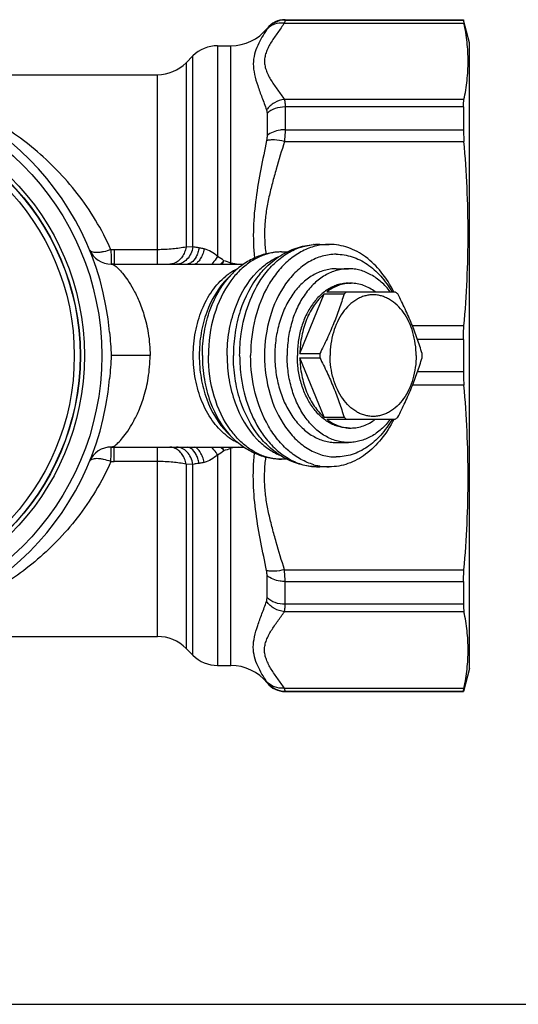
# Model space of a CAD drawing. Units: millimetres. Extents: x 0 to 420, y 0 to 297.
# Drawn here: x 167 to 210, y 0 to 85 of the extents above; entities that cross this region are included whole.
import ezdxf

# ---------------------------------------------------------------- set-up
doc = ezdxf.new("R2010")
doc.units = ezdxf.units.MM
doc.header["$LTSCALE"] = 23.1
doc.layers.get('0').update_dxf_attribs({"linetype": 'CONTINUOUS'})
doc.layers.add('A_STD', color=7, linetype='CONTINUOUS')

msp = doc.modelspace()

# ---------------------------------------------------------------- linework, layer by layer
at = {"color": 7, "linetype": 'Continuous'}
for p, q in [((189.876, 85.001), (205.265, 85.001)), ((189.876, 85.001), (189.876, 84.967)), ((205.265, 85.001), (205.265, 84.967)), ((188.315, 84.251), (188.315, 84.218)), ((189.808, 84.705), (205.313, 84.705)), ((189.876, 84.967), (205.265, 84.967)), ((205.8, 83.001), (205.273, 84.97)), ((184.043, 82.751), (185.192, 82.751)), ((184.043, 82.751), (184.043, 64.559)), ((185.192, 63.995), (185.192, 82.751)), ((205.8, 29.001), (205.8, 83)), ((181.326, 81.276), (181.922, 81.872)), ((181.922, 65.388), (181.922, 81.872)), ((181.326, 81.276), (181.326, 65.376)), ((122.75, 80.251), (178.851, 80.251)), ((178.851, 63.901), (178.851, 80.251)), ((205.313, 78.11), (189.808, 78.11)), ((205.265, 77.467), (189.876, 77.467)), ((189.876, 77.467), (189.876, 75.499)), ((205.265, 77.467), (205.265, 75.499)), ((188.315, 76.912), (188.315, 74.995)), ((189.876, 75.499), (205.265, 75.499)), ((189.808, 74.485), (205.313, 74.485)), ((192.384, 65.588), (192.311, 65.585)), ((192.384, 65.588), (192.502, 65.588)), ((178.851, 65.146), (175.112, 65.146)), ((175.112, 65.146), (175.112, 63.901)), ((181.922, 65.388), (181.326, 65.376)), ((189.574, 64.951), (190.053, 64.951)), ((175.112, 63.901), (186.295, 63.901)), ((185.323, 63.09), (184.903, 62.67)), ((187.686, 63.03), (187.686, 63.029)), ((194.288, 63.501), (195.348, 63.501)), ((184.903, 62.67), (184.902, 62.669)), ((195.348, 62.251), (195.56, 62.251)), ((191.143, 56.18), (193.242, 61.322)), ((193.242, 61.322), (194.962, 61.322)), ((193.461, 61.501), (199.379, 61.501)), ((205.313, 58.564), (200.866, 58.564)), ((205.265, 57.392), (201.303, 57.392)), ((205.265, 57.392), (205.265, 54.609)), ((191.143, 56.18), (192.862, 56.18)), ((178.215, 56.001), (174.855, 56.001)), ((191.143, 55.822), (192.862, 55.822)), ((193.242, 50.68), (191.143, 55.822)), ((205.265, 54.609), (201.303, 54.609)), ((205.313, 53.438), (200.866, 53.438)), ((193.242, 50.68), (194.962, 50.68)), ((193.461, 50.501), (199.379, 50.501)), ((184.902, 49.332), (185.323, 48.912)), ((195.348, 49.751), (195.56, 49.751)), ((187.686, 48.972), (187.686, 48.972)), ((194.288, 48.501), (195.348, 48.501)), ((175.112, 48.101), (186.295, 48.101)), ((175.112, 46.855), (175.112, 48.101)), ((178.851, 31.751), (178.851, 48.101)), ((185.192, 29.251), (185.192, 48.007)), ((178.851, 46.855), (175.112, 46.855)), ((184.043, 47.443), (184.043, 29.251)), ((190.056, 47.051), (189.574, 47.051)), ((181.326, 46.625), (181.326, 30.726)), ((181.922, 46.614), (181.326, 46.625)), ((181.922, 30.129), (181.922, 46.614)), ((192.384, 46.414), (192.309, 46.417)), ((192.384, 46.414), (192.502, 46.414)), ((193.686, 46.401), (192.858, 46.401)), ((189.808, 37.516), (205.313, 37.516)), ((188.315, 35.09), (188.315, 37.006)), ((189.876, 36.502), (205.265, 36.502)), ((189.876, 34.534), (189.876, 36.502)), ((205.265, 36.502), (205.265, 34.534)), ((205.265, 34.534), (189.876, 34.534)), ((205.313, 33.892), (189.808, 33.892)), ((122.75, 31.751), (178.851, 31.751)), ((181.326, 30.726), (181.922, 30.129)), ((184.043, 29.251), (185.192, 29.251)), ((205.8, 29.001), (205.265, 27.001)), ((188.315, 27.751), (188.315, 27.783)), ((189.808, 27.297), (205.313, 27.297)), ((189.876, 27.034), (205.265, 27.034)), ((189.876, 27.001), (189.876, 27.034)), ((189.876, 27.001), (205.265, 27.001)), ((205.265, 27.034), (205.265, 27.001)), ((0, 0), (420, 0))]:
    msp.add_line(p, q, dxfattribs=at)
for radius in [23.25, 21.75, 21.4, 21.375, 20.875]:
    msp.add_circle((150.8, 56.001), radius, dxfattribs=at)
for centre, radius, start, end in [((189.876, 83.001), 2, 90, 141.31781), ((185.192, 86.751), 4, 270, 321.31781), ((189.875, 82.967), 2.001, 89.9875, 141.27879), ((184.043, 79.751), 3, 90, 135), ((178.851, 83.751), 3.5, 270, 315), ((150.8, 56.001), 24, 4.80557, 175.1946), ((192.737, 60.802), 4.798, 94.21861, 95.09292), ((174.842, 65.899), 2, 202.37835, 270.78806), ((175.112, 43.895), 21.251, 90.00013, 90.72647), ((189.574, 60.464), 4.487, 90.00074, 93.22954), ((175.112, 44.036), 19.865, 89.99889, 90.69719), ((181.748, 60.61), 4.567, 51.57603, 59.83956), ((175.204, 67.47), 9.941, 338.94866, 340.71836), ((177.949, 42.311), 22.862, 71.52929, 73.12118), ((170.107, 69.945), 16.216, 338.11165, 338.47387), ((187.478, 77.613), 13.809, 260.47141, 263.24281), ((188.096, 58.733), 5.307, 123.76395, 128.60243), ((187.884, 59.046), 4.929, 118.64743, 123.73466), ((191.382, 57.905), 7.683, 139.419, 143.64996), ((187.743, 59.298), 4.641, 115.31018, 118.60931), ((188.211, 58.588), 5.493, 128.58805, 129.09516), ((195.048, 57.762), 8.708, 143.87522, 144.38476), ((197.818, 58.047), 4.346, 127.36417, 131.09887), ((196.714, 58.013), 4.389, 48.91958, 52.61738), ((201.698, 56.001), 8.837, 178.83859, 180.00004), ((192.862, 56.001), 8.837, 359.99996, 1.16141), ((201.698, 56.001), 8.837, 179.99996, 181.16141), ((192.862, 56.001), 8.837, 358.83859, 0.00004), ((150.8, 56.001), 24, 184.8054, 355.19443), ((197.818, 53.955), 4.346, 228.90113, 232.63583), ((196.714, 53.988), 4.389, 307.38262, 311.08042), ((191.382, 54.096), 7.683, 216.35004, 220.581), ((188.211, 53.414), 5.493, 230.90484, 231.41195), ((188.058, 53.216), 5.242, 231.36774, 236.26587), ((187.853, 52.904), 4.869, 236.23382, 241.38409), ((187.743, 52.704), 4.641, 241.39069, 244.68982), ((195.048, 54.24), 8.708, 215.61324, 216.12478), ((174.842, 46.103), 2, 89.21194, 157.62165), ((175.112, 67.965), 19.865, 269.30281, 270.00111), ((181.748, 51.392), 4.567, 300.16044, 308.42397), ((175.204, 44.531), 9.941, 19.28164, 21.05134), ((177.949, 69.691), 22.862, 286.87882, 288.47071), ((170.107, 42.056), 16.216, 21.52613, 21.88835), ((187.478, 34.388), 13.809, 96.75719, 99.52859), ((175.112, 68.106), 21.251, 269.27353, 269.99987), ((189.574, 51.537), 4.487, 266.77046, 269.99926), ((192.74, 52.225), 5.825, 265.15942, 265.76386), ((192.737, 51.199), 4.799, 264.88991, 265.78138), ((193.716, 51.395), 4.997, 254.2859, 259.44795), ((193.702, 51.328), 4.928, 259.45943, 260.25644), ((193.69, 51.249), 4.848, 260.24274, 269.96325), ((178.851, 28.251), 3.5, 45, 90), ((184.043, 32.251), 3, 225, 270), ((185.192, 25.251), 4, 38.68219, 90), ((189.875, 29.035), 2.001, 218.72121, 270.0125), ((189.876, 29.001), 2, 218.68219, 270)]:
    msp.add_arc(centre, radius, start, end, dxfattribs=at)
for major_axis, start_param, end_param in [((3.33, 9.343), 0.231824, 0.283931), ((-3.33, 9.343), -3.425523, -3.373416)]:
    msp.add_ellipse((191.039, 56.001), major_axis=major_axis, ratio=0.662379, start_param=start_param, end_param=end_param, dxfattribs=at)
for points, knots in [([(189.808, 84.705), (189.618, 84.432), (189.231, 83.897), (188.764, 83.224), (188.444, 82.672), (188.254, 82.257), (188.127, 81.836), (188.082, 81.407), (188.127, 80.979), (188.254, 80.557), (188.444, 80.143), (188.764, 79.59), (189.231, 78.918), (189.618, 78.383), (189.808, 78.11)], [0, 0, 0, 0, 0.132261, 0.26273, 0.325578, 0.385985, 0.443847, 0.499996, 0.556145, 0.614009, 0.674418, 0.737268, 0.867739, 1, 1, 1, 1]), ([(189.808, 84.705), (189.521, 84.734), (189.075, 84.685), (188.569, 84.423), (188.359, 84.236), (188.269, 84.132)], [0, 0, 0, 0, 0.509798, 0.757081, 1, 1, 1, 1]), ([(188.315, 84.218), (188.315, 84.215), (188.311, 84.205), (188.297, 84.176), (188.281, 84.151), (188.269, 84.132)], [0, 0, 0, 0, 0.108628, 0.309985, 1, 1, 1, 1]), ([(189.876, 84.967), (189.876, 84.958), (189.869, 84.931), (189.857, 84.878), (189.835, 84.8), (189.818, 84.739), (189.808, 84.705)], [0, 0, 0, 0, 0.1026, 0.304573, 0.604619, 1, 1, 1, 1]), ([(205.265, 84.967), (205.265, 84.958), (205.269, 84.931), (205.278, 84.878), (205.294, 84.8), (205.306, 84.739), (205.313, 84.705)], [0, 0, 0, 0, 0.10353, 0.30587, 0.605576, 1, 1, 1, 1]), ([(205.313, 78.11), (205.427, 78.654), (205.605, 79.749), (205.697, 81.407), (205.605, 83.066), (205.427, 84.161), (205.313, 84.705)], [0, 0, 0, 0, 0.251185, 0.5, 0.748815, 1, 1, 1, 1]), ([(188.269, 84.132), (188.134, 83.919), (187.86, 83.481), (187.486, 82.786), (187.199, 82.015), (187.09, 81.154), (187.214, 80.235), (187.504, 79.279), (187.879, 78.273), (188.141, 77.581), (188.269, 77.224)], [0, 0, 0, 0, 0.103022, 0.211016, 0.322158, 0.437323, 0.561425, 0.697803, 0.845007, 1, 1, 1, 1]), ([(174.843, 65.145), (174.452, 66.022), (173.574, 67.699), (171.995, 69.998), (170.226, 72.033), (167.704, 74.376), (164.239, 76.739), (161.199, 78.067), (159.658, 78.583)], [0, 0, 0, 0, 0.138212, 0.271579, 0.400461, 0.525461, 0.766212, 1, 1, 1, 1]), ([(189.808, 78.11), (189.508, 78.079), (188.915, 77.884), (188.449, 77.469), (188.269, 77.224)], [0, 0, 0, 0, 0.497848, 1, 1, 1, 1]), ([(189.876, 77.467), (189.583, 77.467), (189.017, 77.377), (188.512, 77.094), (188.315, 76.912)], [0, 0, 0, 0, 0.521235, 1, 1, 1, 1]), ([(189.808, 78.11), (189.835, 78.02), (189.868, 77.805), (189.876, 77.589), (189.876, 77.467)], [0, 0, 0, 0, 0.434904, 1, 1, 1, 1]), ([(205.265, 77.467), (205.265, 77.589), (205.27, 77.804), (205.294, 78.019), (205.313, 78.11)], [0, 0, 0, 0, 0.566577, 1, 1, 1, 1]), ([(188.269, 77.224), (188.277, 77.202), (188.306, 77.1), (188.315, 76.994), (188.315, 76.912)], [0, 0, 0, 0, 0.224136, 1, 1, 1, 1]), ([(188.315, 74.995), (188.315, 74.961), (188.31, 74.816), (188.291, 74.671), (188.269, 74.561)], [0, 0, 0, 0, 0.233853, 1, 1, 1, 1]), ([(189.876, 75.499), (189.727, 75.499), (189.178, 75.459), (188.624, 75.255), (188.315, 74.995)], [0, 0, 0, 0, 0.268577, 1, 1, 1, 1]), ([(189.876, 75.499), (189.876, 75.422), (189.869, 75.083), (189.84, 74.745), (189.808, 74.485)], [0, 0, 0, 0, 0.228448, 1, 1, 1, 1]), ([(205.265, 75.499), (205.265, 75.422), (205.269, 75.084), (205.291, 74.746), (205.313, 74.485)], [0, 0, 0, 0, 0.228487, 1, 1, 1, 1]), ([(188.269, 74.561), (188.106, 73.744), (187.768, 72.1), (187.324, 69.601), (187.081, 67.029), (187.144, 65.294), (187.222, 64.425)], [0, 0, 0, 0, 0.244245, 0.492323, 0.744162, 1, 1, 1, 1]), ([(189.808, 74.485), (189.578, 73.689), (189.218, 72.498), (188.768, 70.903), (188.467, 69.698), (188.233, 68.48), (188.098, 67.248), (188.087, 66.009), (188.164, 65.187), (188.22, 64.778)], [0, 0, 0, 0, 0.250694, 0.375975, 0.501109, 0.626029, 0.750732, 0.875327, 1, 1, 1, 1]), ([(189.808, 74.485), (189.527, 74.555), (189.115, 74.623), (188.597, 74.622), (188.369, 74.589), (188.269, 74.561)], [0, 0, 0, 0, 0.559416, 0.799304, 1, 1, 1, 1]), ([(188.015, 62.896), (188.293, 63.277), (188.894, 63.974), (189.947, 64.807), (191.095, 65.368), (191.909, 65.546), (192.311, 65.582)], [0, 0, 0, 0, 0.271305, 0.526373, 0.767693, 1, 1, 1, 1]), ([(189.469, 64.625), (189.897, 64.896), (190.812, 65.342), (191.812, 65.548), (192.311, 65.585)], [0, 0, 0, 0, 0.503338, 1, 1, 1, 1]), ([(193.686, 65.601), (193.576, 65.601), (193.129, 65.585), (192.685, 65.507), (192.362, 65.416)], [0, 0, 0, 0, 0.248571, 1, 1, 1, 1]), ([(199.249, 61.503), (198.949, 62.109), (198.258, 63.222), (196.912, 64.553), (195.361, 65.403), (194.232, 65.601), (193.686, 65.601)], [0, 0, 0, 0, 0.2794, 0.53675, 0.774316, 1, 1, 1, 1]), ([(174.843, 65.145), (174.63, 65.07), (174.314, 64.978), (173.902, 64.91), (173.633, 64.892), (173.401, 64.904), (173.213, 64.946), (173.07, 65.02), (173.01, 65.098), (172.993, 65.137)], [0, 0, 0, 0, 0.346213, 0.501552, 0.63984, 0.7582, 0.855654, 0.934075, 1, 1, 1, 1]), ([(174.843, 65.145), (174.841, 65.058), (174.843, 64.89), (174.851, 64.652), (174.856, 64.44), (174.859, 64.259), (174.861, 64.13), (174.863, 64.045), (174.865, 63.995), (174.867, 63.957), (174.87, 63.928), (174.87, 63.911), (174.872, 63.901), (174.87, 63.899)], [0, 0, 0, 0, 0.210002, 0.403161, 0.574522, 0.720568, 0.838283, 0.885755, 0.925266, 0.956575, 0.979535, 0.994006, 1, 1, 1, 1]), ([(181.326, 65.376), (180.953, 65.294), (180.128, 65.182), (179.298, 65.146), (178.851, 65.146)], [0, 0, 0, 0, 0.4604, 1, 1, 1, 1]), ([(181.326, 65.376), (181.295, 65.222), (181.208, 64.926), (180.998, 64.53), (180.723, 64.212), (180.498, 64.06), (180.381, 64.006)], [0, 0, 0, 0, 0.274079, 0.534069, 0.77578, 1, 1, 1, 1]), ([(181.922, 65.388), (181.882, 65.183), (181.758, 64.795), (181.436, 64.309), (181.007, 63.981), (180.669, 63.901), (180.508, 63.901)], [0, 0, 0, 0, 0.283646, 0.545184, 0.781349, 1, 1, 1, 1]), ([(182.44, 65.303), (182.415, 65.163), (182.351, 64.898), (182.166, 64.447), (181.949, 64.154), (181.77, 64.032)], [0, 0, 0, 0, 0.28954, 0.556757, 1, 1, 1, 1]), ([(182.44, 65.303), (182.393, 65.308), (182.22, 65.332), (182.047, 65.361), (181.922, 65.388)], [0, 0, 0, 0, 0.268806, 1, 1, 1, 1]), ([(182.893, 65.214), (182.853, 65.053), (182.76, 64.754), (182.572, 64.361), (182.355, 64.066), (182.175, 63.932), (182.086, 63.898)], [0, 0, 0, 0, 0.312628, 0.589655, 0.819136, 1, 1, 1, 1]), ([(182.893, 65.214), (182.855, 65.224), (182.705, 65.262), (182.553, 65.288), (182.44, 65.303)], [0, 0, 0, 0, 0.257902, 1, 1, 1, 1]), ([(184.043, 64.559), (183.88, 64.717), (183.521, 64.989), (183.103, 65.157), (182.893, 65.214)], [0, 0, 0, 0, 0.511311, 1, 1, 1, 1]), ([(189.574, 64.951), (189.184, 64.951), (188.4, 64.866), (187.271, 64.494), (186.226, 63.899), (185.61, 63.376), (185.323, 63.09)], [0, 0, 0, 0, 0.245936, 0.493431, 0.744184, 1, 1, 1, 1]), ([(189.322, 64.944), (188.977, 64.924), (188.28, 64.802), (187.282, 64.386), (186.35, 63.748), (185.803, 63.203), (185.546, 62.903)], [0, 0, 0, 0, 0.234972, 0.47721, 0.731279, 1, 1, 1, 1]), ([(192.362, 65.416), (191.974, 65.307), (191.203, 64.986), (190.149, 64.25), (189.204, 63.273), (188.099, 61.654), (187.15, 59.207), (186.898, 57.087), (186.898, 56.001)], [0, 0, 0, 0, 0.104253, 0.213915, 0.330307, 0.453807, 0.719063, 1, 1, 1, 1]), ([(187.686, 63.029), (187.815, 63.187), (188.344, 63.786), (188.966, 64.306), (189.469, 64.625)], [0, 0, 0, 0, 0.254937, 1, 1, 1, 1]), ([(194.288, 64.751), (193.881, 64.751), (193.05, 64.633), (191.87, 64.117), (190.793, 63.289), (189.508, 61.777), (188.394, 59.311), (187.948, 56.001), (188.394, 52.69), (189.508, 50.224), (190.793, 48.712), (191.87, 47.884), (193.05, 47.369), (193.881, 47.251), (194.288, 47.251)], [0, 0, 0, 0, 0.051723, 0.105337, 0.162249, 0.223216, 0.356475, 0.5, 0.643525, 0.776784, 0.837751, 0.894663, 0.948277, 1, 1, 1, 1]), ([(194.288, 64.751), (194.749, 64.751), (195.698, 64.597), (197.022, 63.931), (198.195, 62.878), (198.821, 61.988), (199.099, 61.502)], [0, 0, 0, 0, 0.228052, 0.466584, 0.722946, 1, 1, 1, 1]), ([(174.87, 63.899), (174.888, 63.897), (174.971, 63.881), (175.048, 63.842), (175.105, 63.808)], [0, 0, 0, 0, 0.212721, 1, 1, 1, 1]), ([(175.105, 63.808), (175.23, 63.734), (175.493, 63.511), (175.888, 63.074), (176.329, 62.473), (176.801, 61.693), (177.284, 60.701), (177.746, 59.436), (178.118, 57.844), (178.214, 56.65), (178.215, 56.001)], [0, 0, 0, 0, 0.050371, 0.11852, 0.204275, 0.308567, 0.434153, 0.586615, 0.774774, 1, 1, 1, 1]), ([(180.381, 64.006), (180.344, 63.989), (180.194, 63.929), (180.031, 63.901), (179.911, 63.901)], [0, 0, 0, 0, 0.255796, 1, 1, 1, 1]), ([(181.77, 64.032), (181.748, 64.017), (181.661, 63.963), (181.563, 63.926), (181.489, 63.912)], [0, 0, 0, 0, 0.262068, 1, 1, 1, 1]), ([(184.043, 64.559), (184, 64.497), (183.839, 64.271), (183.668, 64.052), (183.534, 63.901)], [0, 0, 0, 0, 0.272389, 1, 1, 1, 1]), ([(184.587, 64.188), (184.563, 64.163), (184.47, 64.065), (184.375, 63.97), (184.302, 63.9)], [0, 0, 0, 0, 0.25597, 1, 1, 1, 1]), ([(187.471, 63.24), (187.754, 63.531), (188.355, 64.05), (189.05, 64.438), (189.404, 64.586)], [0, 0, 0, 0, 0.514065, 1, 1, 1, 1]), ([(182.728, 56.001), (182.728, 56.688), (182.842, 58.047), (183.489, 60.535), (184.465, 62.232), (185.323, 63.09)], [0, 0, 0, 0, 0.267596, 0.527731, 1, 1, 1, 1]), ([(184.864, 56.001), (184.864, 56.699), (184.978, 58.083), (185.628, 60.619), (186.609, 62.354), (187.471, 63.24)], [0, 0, 0, 0, 0.267142, 0.527034, 1, 1, 1, 1]), ([(187.686, 63.029), (186.928, 62.107), (186.074, 60.413), (185.506, 57.974), (185.407, 56.662), (185.407, 56.001)], [0, 0, 0, 0, 0.477223, 0.73561, 1, 1, 1, 1]), ([(194.288, 63.501), (194.114, 63.501), (193.764, 63.476), (193.247, 63.367), (192.739, 63.187), (192.074, 62.848), (191.292, 62.248), (190.489, 61.304), (189.834, 60.161), (189.349, 58.864), (189.051, 57.46), (188.984, 56.49), (188.984, 56.001)], [0, 0, 0, 0, 0.051498, 0.103484, 0.156417, 0.210693, 0.324285, 0.445964, 0.575831, 0.712829, 0.855039, 1, 1, 1, 1]), ([(195.348, 63.501), (195.175, 63.501), (194.825, 63.476), (194.307, 63.367), (193.8, 63.187), (193.134, 62.848), (192.352, 62.248), (191.55, 61.304), (190.895, 60.161), (190.41, 58.864), (190.112, 57.46), (190.045, 56.49), (190.045, 56.001)], [0, 0, 0, 0, 0.051498, 0.103484, 0.156417, 0.210693, 0.324285, 0.445964, 0.575831, 0.712829, 0.85504, 1, 1, 1, 1]), ([(198.953, 61.502), (198.719, 61.809), (198.212, 62.365), (197.459, 62.91), (196.823, 63.216), (196.339, 63.38), (195.846, 63.479), (195.513, 63.501), (195.348, 63.501)], [0, 0, 0, 0, 0.271374, 0.525642, 0.647531, 0.766648, 0.883824, 1, 1, 1, 1]), ([(184.747, 49.151), (184.305, 49.51), (183.495, 50.408), (182.776, 51.76), (182.353, 52.975), (182.038, 54.29), (181.881, 56.001), (182.038, 57.712), (182.353, 59.026), (182.776, 60.242), (183.495, 61.594), (184.305, 62.491), (184.747, 62.85)], [0, 0, 0, 0, 0.11213, 0.23442, 0.298915, 0.365045, 0.5, 0.634955, 0.701085, 0.76558, 0.88787, 1, 1, 1, 1]), ([(184.902, 62.669), (184.096, 61.862), (183.177, 60.267), (182.57, 57.925), (182.407, 56.001), (182.57, 54.076), (183.177, 51.735), (184.096, 50.139), (184.902, 49.332)], [0, 0, 0, 0, 0.236137, 0.366212, 0.5, 0.633788, 0.763863, 1, 1, 1, 1]), ([(185.193, 62.459), (184.544, 61.579), (183.56, 59.471), (183.246, 57.183), (183.246, 56.001)], [0, 0, 0, 0, 0.480509, 1, 1, 1, 1]), ([(185.95, 56.001), (185.95, 56.632), (186.114, 59.018), (186.942, 61.399), (187.969, 62.833)], [0, 0, 0, 0, 0.263388, 1, 1, 1, 1]), ([(195.348, 62.251), (195.203, 62.251), (194.912, 62.23), (194.481, 62.139), (194.058, 61.989), (193.503, 61.707), (192.852, 61.207), (192.183, 60.42), (191.637, 59.468), (191.233, 58.386), (190.984, 57.216), (190.929, 56.408), (190.929, 56.001)], [0, 0, 0, 0, 0.051498, 0.103484, 0.156417, 0.210693, 0.324285, 0.445964, 0.575831, 0.712829, 0.855039, 1, 1, 1, 1]), ([(195.56, 62.251), (195.378, 62.251), (195.009, 62.218), (194.468, 62.073), (193.944, 61.835), (193.618, 61.621), (193.461, 61.501)], [0, 0, 0, 0, 0.241508, 0.486616, 0.738599, 1, 1, 1, 1]), ([(197.659, 61.501), (197.502, 61.621), (197.177, 61.835), (196.653, 62.073), (196.111, 62.218), (195.743, 62.251), (195.56, 62.251)], [0, 0, 0, 0, 0.261401, 0.513384, 0.758492, 1, 1, 1, 1]), ([(193.242, 61.322), (192.918, 61.04), (192.483, 60.535), (192.02, 59.768), (191.613, 58.897), (191.261, 57.697), (191.153, 56.691), (191.143, 56.18)], [0, 0, 0, 0, 0.225711, 0.346039, 0.470821, 0.730963, 1, 1, 1, 1]), ([(194.962, 61.322), (194.831, 60.891), (194.55, 60.026), (194.062, 58.737), (193.497, 57.451), (193.079, 56.604), (192.862, 56.18)], [0, 0, 0, 0, 0.242635, 0.490361, 0.743173, 1, 1, 1, 1]), ([(201.182, 56.001), (201.182, 56.677), (201.046, 57.686), (200.587, 58.913), (200.128, 59.713), (199.567, 60.374), (199.019, 60.794), (198.553, 61.031), (198.198, 61.157), (197.836, 61.234), (197.47, 61.259), (197.103, 61.234), (196.741, 61.157), (196.386, 61.031), (195.92, 60.794), (195.372, 60.374), (194.811, 59.713), (194.352, 58.913), (193.893, 57.686), (193.757, 56.677), (193.757, 56.001)], [0, 0, 0, 0, 0.143328, 0.211877, 0.276857, 0.337741, 0.394577, 0.421735, 0.44822, 0.474233, 0.5, 0.525767, 0.55178, 0.578265, 0.605423, 0.662259, 0.723143, 0.788123, 0.856672, 1, 1, 1, 1]), ([(201.698, 56.18), (201.567, 56.61), (201.286, 57.475), (200.798, 58.764), (200.233, 60.05), (199.816, 60.898), (199.599, 61.322)], [0, 0, 0, 0, 0.242635, 0.490361, 0.743173, 1, 1, 1, 1]), ([(174.716, 58.011), (174.744, 57.676), (174.815, 57.008), (174.855, 56.337), (174.855, 56.001)], [0, 0, 0, 0, 0.499996, 1, 1, 1, 1]), ([(205.265, 57.392), (205.265, 57.492), (205.269, 57.883), (205.288, 58.274), (205.313, 58.564)], [0, 0, 0, 0, 0.256313, 1, 1, 1, 1]), ([(174.855, 56.001), (174.855, 55.665), (174.815, 54.993), (174.744, 54.325), (174.716, 53.99)], [0, 0, 0, 0, 0.500004, 1, 1, 1, 1]), ([(175.105, 48.193), (175.23, 48.268), (175.493, 48.491), (175.888, 48.928), (176.329, 49.529), (176.801, 50.308), (177.284, 51.3), (177.746, 52.565), (178.118, 54.158), (178.214, 55.352), (178.215, 56.001)], [0, 0, 0, 0, 0.050371, 0.11852, 0.204275, 0.308567, 0.434153, 0.586615, 0.774774, 1, 1, 1, 1]), ([(182.728, 56.001), (182.728, 55.314), (182.842, 53.954), (183.489, 51.466), (184.465, 49.769), (185.323, 48.912)], [0, 0, 0, 0, 0.267596, 0.527731, 1, 1, 1, 1]), ([(185.193, 49.542), (184.544, 50.423), (183.56, 52.531), (183.246, 54.818), (183.246, 56.001)], [0, 0, 0, 0, 0.480509, 1, 1, 1, 1]), ([(184.864, 56.001), (184.864, 55.302), (184.978, 53.919), (185.628, 51.382), (186.609, 49.648), (187.471, 48.761)], [0, 0, 0, 0, 0.26714, 0.527032, 1, 1, 1, 1]), ([(187.686, 48.972), (186.928, 49.895), (186.074, 51.588), (185.506, 54.028), (185.407, 55.339), (185.407, 56.001)], [0, 0, 0, 0, 0.477225, 0.735611, 1, 1, 1, 1]), ([(185.95, 56.001), (185.95, 55.37), (186.114, 52.983), (186.942, 50.603), (187.969, 49.169)], [0, 0, 0, 0, 0.263387, 1, 1, 1, 1]), ([(192.362, 46.585), (191.974, 46.694), (191.203, 47.015), (190.149, 47.752), (189.204, 48.728), (188.099, 50.347), (187.15, 52.795), (186.898, 54.915), (186.898, 56.001)], [0, 0, 0, 0, 0.104253, 0.213915, 0.330307, 0.453807, 0.719063, 1, 1, 1, 1]), ([(188.984, 56.001), (188.984, 55.512), (189.051, 54.542), (189.349, 53.138), (189.834, 51.84), (190.489, 50.698), (191.292, 49.753), (192.074, 49.153), (192.739, 48.815), (193.247, 48.634), (193.764, 48.525), (194.114, 48.501), (194.288, 48.501)], [0, 0, 0, 0, 0.144961, 0.287171, 0.424169, 0.554036, 0.675715, 0.789307, 0.843583, 0.896516, 0.948502, 1, 1, 1, 1]), ([(195.348, 48.501), (195.175, 48.501), (194.825, 48.525), (194.307, 48.634), (193.8, 48.815), (193.134, 49.153), (192.352, 49.753), (191.55, 50.698), (190.895, 51.84), (190.41, 53.138), (190.112, 54.542), (190.045, 55.512), (190.045, 56.001)], [0, 0, 0, 0, 0.051498, 0.103484, 0.156417, 0.210693, 0.324285, 0.445964, 0.575831, 0.712829, 0.85504, 1, 1, 1, 1]), ([(195.348, 49.751), (195.203, 49.751), (194.912, 49.771), (194.481, 49.862), (194.058, 50.012), (193.503, 50.294), (192.852, 50.795), (192.183, 51.582), (191.637, 52.534), (191.233, 53.615), (190.984, 54.785), (190.929, 55.593), (190.929, 56.001)], [0, 0, 0, 0, 0.051498, 0.103484, 0.156417, 0.210693, 0.324285, 0.445964, 0.575831, 0.712829, 0.855039, 1, 1, 1, 1]), ([(191.143, 55.822), (191.153, 55.31), (191.261, 54.305), (191.613, 53.105), (192.02, 52.233), (192.483, 51.466), (192.918, 50.962), (193.242, 50.68)], [0, 0, 0, 0, 0.269037, 0.529179, 0.653961, 0.774289, 1, 1, 1, 1]), ([(192.862, 55.822), (193.079, 55.398), (193.497, 54.55), (194.062, 53.264), (194.55, 51.975), (194.831, 51.11), (194.962, 50.68)], [0, 0, 0, 0, 0.256827, 0.509639, 0.757365, 1, 1, 1, 1]), ([(201.182, 56.001), (201.182, 55.324), (201.046, 54.316), (200.587, 53.089), (200.128, 52.289), (199.567, 51.628), (199.019, 51.207), (198.553, 50.971), (198.198, 50.844), (197.836, 50.768), (197.47, 50.742), (197.103, 50.768), (196.741, 50.844), (196.386, 50.971), (195.92, 51.207), (195.372, 51.628), (194.811, 52.289), (194.352, 53.089), (193.893, 54.316), (193.757, 55.324), (193.757, 56.001)], [0, 0, 0, 0, 0.143328, 0.211877, 0.276857, 0.337741, 0.394577, 0.421735, 0.44822, 0.474233, 0.5, 0.525767, 0.55178, 0.578265, 0.605423, 0.662259, 0.723143, 0.788123, 0.856672, 1, 1, 1, 1]), ([(199.599, 50.68), (199.816, 51.104), (200.233, 51.951), (200.798, 53.237), (201.286, 54.526), (201.567, 55.391), (201.698, 55.822)], [0, 0, 0, 0, 0.256827, 0.509639, 0.757365, 1, 1, 1, 1]), ([(205.265, 54.609), (205.265, 54.509), (205.269, 54.118), (205.288, 53.727), (205.313, 53.438)], [0, 0, 0, 0, 0.256313, 1, 1, 1, 1]), ([(193.461, 50.501), (193.618, 50.381), (193.944, 50.167), (194.468, 49.928), (195.009, 49.783), (195.378, 49.751), (195.56, 49.751)], [0, 0, 0, 0, 0.261401, 0.513384, 0.758492, 1, 1, 1, 1]), ([(199.249, 50.498), (198.949, 49.892), (198.258, 48.78), (196.912, 47.448), (195.361, 46.598), (194.232, 46.401), (193.686, 46.401)], [0, 0, 0, 0, 0.2794, 0.53675, 0.774316, 1, 1, 1, 1]), ([(199.099, 50.499), (198.821, 50.013), (198.195, 49.123), (197.022, 48.07), (195.698, 47.404), (194.749, 47.251), (194.288, 47.251)], [0, 0, 0, 0, 0.277054, 0.533416, 0.771948, 1, 1, 1, 1]), ([(198.953, 50.5), (198.719, 50.193), (198.212, 49.636), (197.459, 49.091), (196.823, 48.785), (196.339, 48.622), (195.846, 48.523), (195.513, 48.501), (195.348, 48.501)], [0, 0, 0, 0, 0.271374, 0.525642, 0.647531, 0.766648, 0.883824, 1, 1, 1, 1]), ([(195.56, 49.751), (195.743, 49.751), (196.111, 49.783), (196.653, 49.928), (197.177, 50.167), (197.502, 50.381), (197.659, 50.501)], [0, 0, 0, 0, 0.241508, 0.486616, 0.738599, 1, 1, 1, 1]), ([(189.574, 47.051), (189.184, 47.051), (188.4, 47.135), (187.271, 47.507), (186.226, 48.103), (185.61, 48.625), (185.323, 48.912)], [0, 0, 0, 0, 0.245936, 0.493431, 0.744184, 1, 1, 1, 1]), ([(189.322, 47.058), (188.977, 47.077), (188.28, 47.199), (187.282, 47.616), (186.35, 48.254), (185.803, 48.798), (185.546, 49.098)], [0, 0, 0, 0, 0.234972, 0.47721, 0.731279, 1, 1, 1, 1]), ([(187.471, 48.761), (187.754, 48.471), (188.354, 47.952), (189.047, 47.564), (189.401, 47.417)], [0, 0, 0, 0, 0.514049, 1, 1, 1, 1]), ([(189.69, 47.242), (189.312, 47.462), (188.589, 47.984), (187.97, 48.625), (187.686, 48.972)], [0, 0, 0, 0, 0.493619, 1, 1, 1, 1]), ([(188.015, 49.106), (188.292, 48.725), (188.894, 48.028), (189.947, 47.194), (191.094, 46.634), (191.908, 46.456), (192.31, 46.42)], [0, 0, 0, 0, 0.271301, 0.52637, 0.767692, 1, 1, 1, 1]), ([(174.843, 46.857), (174.841, 46.944), (174.843, 47.111), (174.851, 47.35), (174.856, 47.562), (174.859, 47.743), (174.861, 47.872), (174.863, 47.957), (174.865, 48.006), (174.867, 48.045), (174.87, 48.074), (174.87, 48.09), (174.872, 48.101), (174.87, 48.102)], [0, 0, 0, 0, 0.210002, 0.403161, 0.574522, 0.720568, 0.838283, 0.885755, 0.925266, 0.956575, 0.979535, 0.994006, 1, 1, 1, 1]), ([(174.87, 48.102), (174.888, 48.104), (174.971, 48.12), (175.048, 48.159), (175.105, 48.193)], [0, 0, 0, 0, 0.212721, 1, 1, 1, 1]), ([(180.381, 47.995), (180.344, 48.012), (180.194, 48.073), (180.031, 48.101), (179.911, 48.101)], [0, 0, 0, 0, 0.255796, 1, 1, 1, 1]), ([(181.326, 46.625), (181.295, 46.779), (181.208, 47.075), (180.998, 47.472), (180.723, 47.79), (180.498, 47.941), (180.381, 47.995)], [0, 0, 0, 0, 0.274079, 0.534069, 0.77578, 1, 1, 1, 1]), ([(181.922, 46.614), (181.882, 46.819), (181.758, 47.206), (181.436, 47.693), (181.007, 48.021), (180.669, 48.101), (180.508, 48.101)], [0, 0, 0, 0, 0.283646, 0.545184, 0.781349, 1, 1, 1, 1]), ([(181.77, 47.969), (181.748, 47.984), (181.661, 48.038), (181.563, 48.075), (181.489, 48.089)], [0, 0, 0, 0, 0.262068, 1, 1, 1, 1]), ([(182.44, 46.699), (182.415, 46.838), (182.351, 47.104), (182.166, 47.555), (181.949, 47.847), (181.77, 47.969)], [0, 0, 0, 0, 0.28954, 0.556757, 1, 1, 1, 1]), ([(182.893, 46.788), (182.853, 46.948), (182.76, 47.247), (182.572, 47.641), (182.355, 47.936), (182.175, 48.069), (182.086, 48.104)], [0, 0, 0, 0, 0.312628, 0.589655, 0.819136, 1, 1, 1, 1]), ([(184.043, 47.443), (184, 47.505), (183.839, 47.73), (183.668, 47.95), (183.534, 48.101)], [0, 0, 0, 0, 0.272389, 1, 1, 1, 1]), ([(184.587, 47.814), (184.563, 47.839), (184.47, 47.936), (184.375, 48.032), (184.302, 48.101)], [0, 0, 0, 0, 0.25597, 1, 1, 1, 1]), ([(174.843, 46.857), (174.452, 45.979), (173.574, 44.302), (171.995, 42.004), (170.226, 39.968), (167.704, 37.625), (164.239, 35.262), (161.199, 33.934), (159.658, 33.419)], [0, 0, 0, 0, 0.138212, 0.271579, 0.400461, 0.525461, 0.766212, 1, 1, 1, 1]), ([(174.843, 46.857), (174.63, 46.932), (174.314, 47.023), (173.902, 47.091), (173.633, 47.11), (173.401, 47.098), (173.213, 47.055), (173.07, 46.981), (173.01, 46.904), (172.993, 46.864)], [0, 0, 0, 0, 0.346213, 0.501552, 0.63984, 0.7582, 0.855654, 0.934075, 1, 1, 1, 1]), ([(181.326, 46.625), (180.953, 46.707), (180.128, 46.819), (179.298, 46.855), (178.851, 46.855)], [0, 0, 0, 0, 0.4604, 1, 1, 1, 1]), ([(182.893, 46.788), (182.855, 46.777), (182.705, 46.74), (182.553, 46.713), (182.44, 46.699)], [0, 0, 0, 0, 0.257902, 1, 1, 1, 1]), ([(184.043, 47.443), (183.88, 47.285), (183.521, 47.012), (183.103, 46.845), (182.893, 46.788)], [0, 0, 0, 0, 0.511311, 1, 1, 1, 1]), ([(188.269, 37.44), (188.106, 38.257), (187.768, 39.901), (187.324, 42.401), (187.081, 44.972), (187.144, 46.707), (187.222, 47.576)], [0, 0, 0, 0, 0.244245, 0.492323, 0.744162, 1, 1, 1, 1]), ([(189.808, 37.516), (189.578, 38.313), (189.218, 39.503), (188.768, 41.098), (188.467, 42.303), (188.233, 43.521), (188.098, 44.753), (188.087, 45.992), (188.164, 46.815), (188.22, 47.223)], [0, 0, 0, 0, 0.250694, 0.375975, 0.501109, 0.626029, 0.750732, 0.875327, 1, 1, 1, 1]), ([(192.248, 46.421), (191.802, 46.459), (190.91, 46.64), (190.082, 47.014), (189.69, 47.242)], [0, 0, 0, 0, 0.496994, 1, 1, 1, 1]), ([(182.44, 46.699), (182.393, 46.693), (182.22, 46.67), (182.047, 46.64), (181.922, 46.614)], [0, 0, 0, 0, 0.268806, 1, 1, 1, 1]), ([(189.808, 37.516), (189.527, 37.447), (189.115, 37.378), (188.597, 37.379), (188.369, 37.413), (188.269, 37.44)], [0, 0, 0, 0, 0.559416, 0.799304, 1, 1, 1, 1]), ([(188.315, 37.006), (188.315, 37.04), (188.31, 37.186), (188.291, 37.331), (188.269, 37.44)], [0, 0, 0, 0, 0.233853, 1, 1, 1, 1]), ([(189.876, 36.502), (189.876, 36.58), (189.869, 36.918), (189.84, 37.257), (189.808, 37.516)], [0, 0, 0, 0, 0.228448, 1, 1, 1, 1]), ([(205.265, 36.502), (205.265, 36.579), (205.269, 36.918), (205.291, 37.256), (205.313, 37.516)], [0, 0, 0, 0, 0.228487, 1, 1, 1, 1]), ([(189.876, 36.502), (189.727, 36.502), (189.178, 36.543), (188.624, 36.746), (188.315, 37.006)], [0, 0, 0, 0, 0.268577, 1, 1, 1, 1]), ([(188.269, 34.777), (188.277, 34.8), (188.306, 34.901), (188.315, 35.008), (188.315, 35.09)], [0, 0, 0, 0, 0.224136, 1, 1, 1, 1]), ([(189.876, 34.534), (189.583, 34.534), (189.017, 34.624), (188.512, 34.907), (188.315, 35.09)], [0, 0, 0, 0, 0.521235, 1, 1, 1, 1]), ([(188.269, 27.869), (188.134, 28.082), (187.86, 28.52), (187.486, 29.216), (187.199, 29.987), (187.09, 30.848), (187.214, 31.766), (187.504, 32.723), (187.879, 33.729), (188.141, 34.42), (188.269, 34.777)], [0, 0, 0, 0, 0.103022, 0.211016, 0.322158, 0.437323, 0.561425, 0.697803, 0.845007, 1, 1, 1, 1]), ([(189.808, 33.892), (189.508, 33.922), (188.915, 34.118), (188.449, 34.533), (188.269, 34.777)], [0, 0, 0, 0, 0.497848, 1, 1, 1, 1]), ([(189.808, 33.892), (189.835, 33.982), (189.868, 34.196), (189.876, 34.412), (189.876, 34.534)], [0, 0, 0, 0, 0.434904, 1, 1, 1, 1]), ([(205.265, 34.534), (205.265, 34.412), (205.27, 34.197), (205.294, 33.983), (205.313, 33.892)], [0, 0, 0, 0, 0.566577, 1, 1, 1, 1]), ([(189.808, 27.297), (189.618, 27.57), (189.231, 28.105), (188.764, 28.777), (188.444, 29.33), (188.254, 29.744), (188.127, 30.166), (188.082, 30.594), (188.127, 31.022), (188.254, 31.444), (188.444, 31.858), (188.764, 32.411), (189.231, 33.083), (189.618, 33.619), (189.808, 33.892)], [0, 0, 0, 0, 0.132261, 0.26273, 0.325578, 0.385985, 0.443847, 0.499996, 0.556145, 0.614009, 0.674418, 0.737268, 0.867739, 1, 1, 1, 1]), ([(205.313, 27.297), (205.427, 27.841), (205.605, 28.936), (205.697, 30.594), (205.605, 32.253), (205.427, 33.347), (205.313, 33.892)], [0, 0, 0, 0, 0.251185, 0.5, 0.748815, 1, 1, 1, 1]), ([(188.315, 27.783), (188.315, 27.787), (188.311, 27.796), (188.297, 27.826), (188.281, 27.85), (188.269, 27.869)], [0, 0, 0, 0, 0.108628, 0.309985, 1, 1, 1, 1]), ([(189.808, 27.297), (189.521, 27.267), (189.075, 27.317), (188.569, 27.579), (188.359, 27.765), (188.269, 27.869)], [0, 0, 0, 0, 0.509798, 0.757081, 1, 1, 1, 1]), ([(189.876, 27.034), (189.876, 27.043), (189.869, 27.071), (189.857, 27.124), (189.835, 27.202), (189.818, 27.262), (189.808, 27.297)], [0, 0, 0, 0, 0.1026, 0.304573, 0.604619, 1, 1, 1, 1]), ([(205.265, 27.034), (205.265, 27.043), (205.269, 27.07), (205.278, 27.123), (205.294, 27.202), (205.306, 27.262), (205.313, 27.297)], [0, 0, 0, 0, 0.10353, 0.30587, 0.605576, 1, 1, 1, 1])]:
    msp.add_open_spline(points, degree=3, knots=knots, dxfattribs=at)
for points in [[(205.313, 58.564), (205.543, 61.21), (205.79, 66.525), (205.543, 71.839), (205.313, 74.485)], [(205.313, 37.516), (205.543, 40.162), (205.79, 45.477), (205.543, 50.792), (205.313, 53.438)]]:
    msp.add_open_spline(points, degree=3, dxfattribs=at)
at = {"layer": 'A_STD', "color": 7, "linetype": 'Continuous'}
msp.add_line((192.858, 65.601), (193.686, 65.601), dxfattribs=at)

doc.saveas('drawing.dxf')
